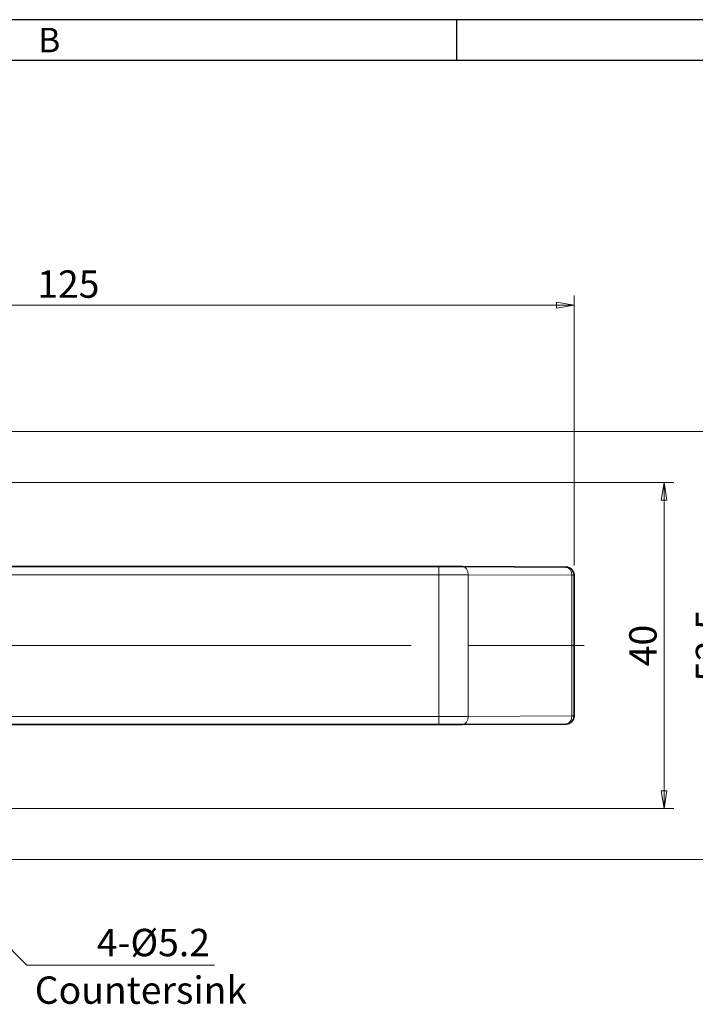
# Model space of a CAD drawing. Extents: x 0 to 367, y 0 to 257.
# Drawn here: x 151 to 234, y 136 to 257 of the extents above; entities that cross this region are included whole.
import ezdxf
from ezdxf.enums import TextEntityAlignment as Align

# ---------------------------------------------------------------- set-up
doc = ezdxf.new("R2010")
doc.units = 0
doc.header["$LTSCALE"] = 10
doc.header["$MEASUREMENT"] = 0
doc.linetypes.add('CHAIN', pattern=[0.3543, 0.2362, -0.0295, 0.0591, -0.0295])
doc.layers.get('0').update_dxf_attribs({"linetype": 'CONTINUOUS'})
doc.layers.get('Defpoints').update_dxf_attribs({"linetype": 'CONTINUOUS'})
for name, color, linetype, lineweight in [('KB_Center', 6, 'CHAIN', 13), ('KB_Continuous_Out', 7, 'CONTINUOUS', 35), ('KB_Continuous_thin', 8, 'CONTINUOUS', 13), ('KB_Dimension', 16, 'CONTINUOUS', 13)]:
    doc.layers.add(name, color=color, linetype=linetype, lineweight=lineweight)
doc.styles.add('KB_dim', font='tahoma.ttf')
doc.styles.add('style1', font='gulim.ttc')
doc.dimstyles.new('KBMT', dxfattribs={"dimscale": 1.2, "dimtxt": 2.8, "dimasz": 1.8, "dimexe": 1, "dimexo": 1, "dimgap": 0.7, "dimtad": 1, "dimtoh": 1, "dimrnd": 1e-08, "dimdsep": 46, "dimtxsty": 'KB_dim', "dimblk": 'Filled-1', "dimcen": 0.09, "dimdle": 10, "dimclrd": 256, "dimclre": 256, "dimclrt": 30, "dimazin": 2, "dimtfac": 1.251857, "dimtmove": 0, "dimatfit": 3, "dimldrblk": 'Filled-1', "dimfxl": 1, "dimtolj": 1, "dimlwd": -1, "dimlwe": -1, "dimarcsym": 0})

# ---------------------------------------------------------------- blocks, each defined once
blk = doc.blocks.new('Filled-1')
at = {"color": 0}
for p, q in [((0, 0), (-1, 0.167)), ((-1, 0.167), (-1, -0.167)), ((-1, 0), (0, 0)), ((-1, -0.167), (0, 0))]:
    blk.add_line(p, q, dxfattribs=at)
at = {"color": 0, "flags": 128}
blk.add_lwpolyline([(-1, -0.167), (0, 0), (-1, 0.167), (-1, -0.167)], dxfattribs=at)
at = {"color": 0}
blk.add_solid([(-1, -0.167), (0, 0), (-1, 0.167), (-1, -0.167)], dxfattribs=at)
blk = doc.blocks.new('*D25')
at = {"layer": 'Defpoints', "color": 0}
for p in [(219.4, 221.97), (94.24, 194.1), (219.4, 188.84)]:
    blk.add_point(p, dxfattribs=at)
at = {"layer": 'KB_Dimension', "color": 6}
for p, q in [((94.24, 195.3), (94.24, 223.17)), ((219.4, 190.04), (219.4, 223.17)), ((96.4, 221.97), (217.24, 221.97))]:
    blk.add_line(p, q, dxfattribs=at)
at = {"layer": 'KB_Dimension', "color": 6, "xscale": 2.159999942779539, "yscale": 2.159999942779539, "zscale": 2.159999942779539, "rotation": 180}
blk.add_blockref('Filled-1', (94.24, 221.97), dxfattribs=at)
at = {"layer": 'KB_Dimension', "color": 6, "xscale": 2.159999942779539, "yscale": 2.159999942779539, "zscale": 2.159999942779539}
blk.add_blockref('Filled-1', (219.4, 221.97), dxfattribs=at)
at = {"layer": 'KB_Dimension', "color": 7, "insert": (156.82, 224.56), "char_height": 3.36, "attachment_point": 5, "style": 'KB_dim'}
blk.add_mtext('\\A1; 125', dxfattribs=at)
blk = doc.blocks.new('*D28')
at = {"layer": 'Defpoints', "color": 0}
for p in [(131.21, 162.05), (134.88, 158.38)]:
    blk.add_point(p, dxfattribs=at)
at = {"layer": 'KB_Dimension'}
for p, q in [((132.94, 160.22), (133.15, 160.22)), ((133.04, 160.11), (133.04, 160.32))]:
    blk.add_line(p, q, dxfattribs=at)
at = {"layer": 'KB_Dimension', "color": 6}
for p, q in [((152.24, 141.02), (136.41, 156.85)), ((175.26, 141.02), (152.24, 141.02))]:
    blk.add_line(p, q, dxfattribs=at)
at = {"layer": 'KB_Dimension', "color": 6, "xscale": 2.159999942779539, "yscale": 2.159999942779539, "zscale": 2.159999942779539, "rotation": 135.0000000000093}
blk.add_blockref('Filled-1', (134.88, 158.38), dxfattribs=at)
at = {"layer": 'KB_Dimension', "color": 7, "insert": (166.23, 143.78), "char_height": 3.36, "attachment_point": 5, "style": 'KB_dim'}
blk.add_mtext('\\A1;   4-Ø5.2   ', dxfattribs=at)
blk = doc.blocks.new('*D34')
at = {"layer": 'Defpoints', "color": 0}
for p in [(138.64, 200.22), (138.64, 160.22), (230.44, 160.22)]:
    blk.add_point(p, dxfattribs=at)
at = {"layer": 'KB_Dimension', "color": 6}
for p, q in [((139.84, 200.22), (231.64, 200.22)), ((230.44, 198.06), (230.44, 162.38)), ((139.84, 160.22), (231.64, 160.22))]:
    blk.add_line(p, q, dxfattribs=at)
at = {"layer": 'KB_Dimension', "color": 6, "xscale": 2.159999942779539, "yscale": 2.159999942779539, "zscale": 2.159999942779539}
for p, rotation in [((230.44, 200.22), 90), ((230.44, 160.22), 270)]:
    blk.add_blockref('Filled-1', p, dxfattribs=dict(at, rotation=rotation))
at = {"layer": 'KB_Dimension', "color": 7, "insert": (227.85, 180.22), "char_height": 3.36, "attachment_point": 5, "rotation": 90, "style": 'KB_dim'}
blk.add_mtext('\\A1;40', dxfattribs=at)
blk = doc.blocks.new('*D35')
at = {"layer": 'Defpoints', "color": 0}
for p in [(137.51, 206.47), (137.51, 153.97), (238.61, 153.97)]:
    blk.add_point(p, dxfattribs=at)
at = {"layer": 'KB_Dimension', "color": 6}
for p, q in [((138.71, 206.47), (239.81, 206.47)), ((238.61, 204.31), (238.61, 156.13)), ((138.71, 153.97), (239.81, 153.97))]:
    blk.add_line(p, q, dxfattribs=at)
at = {"layer": 'KB_Dimension', "color": 6, "xscale": 2.159999942779539, "yscale": 2.159999942779539, "zscale": 2.159999942779539}
for p, rotation in [((238.61, 206.47), 90), ((238.61, 153.97), 270)]:
    blk.add_blockref('Filled-1', p, dxfattribs=dict(at, rotation=rotation))
at = {"layer": 'KB_Dimension', "color": 7, "insert": (236.02, 180.22), "char_height": 3.36, "attachment_point": 5, "rotation": 90, "style": 'KB_dim'}
blk.add_mtext('\\A1;52.5', dxfattribs=at)

msp = doc.modelspace()

# ---------------------------------------------------------------- linework, layer by layer
at = {"color": 3}
for p, q in [((367, 257), (0, 257)), ((205, 252), (205, 257)), ((362, 252), (5, 252))]:
    msp.add_line(p, q, dxfattribs=at)
at = {"layer": 'KB_Center', "color": 1, "linetype": 'CHAIN', "ltscale": 23.990969}
msp.add_line((57.7255, 180.2164), (222.3977, 180.2165), dxfattribs=at)
at = {"layer": 'KB_Continuous_Out'}
for p, q in [((106.4448, 189.9119), (202.8012, 189.9119)), ((205.7032, 189.9061), (218.4026, 189.8447)), ((219.3977, 188.8447), (219.3977, 171.5883)), ((202.8012, 170.5211), (106.4448, 170.5211)), ((218.4026, 170.5883), (205.7032, 170.5268))]:
    msp.add_line(p, q, dxfattribs=at)
for centre, start, end in [((218.3977, 188.8447), 0, 89.722631), ((218.3977, 171.5883), 270.277369, 0)]:
    msp.add_arc(centre, 1, start, end, dxfattribs=at)
for centre, major_axis, start_param, end_param in [((205.6984, 188.9061), (0.0048, 1), 0, 0.00668365), ((205.6984, 171.5268), (0.0048, -1), 6.27650165, 6.28318531)]:
    msp.add_ellipse(centre, major_axis=major_axis, ratio=0.7242995, start_param=start_param, end_param=end_param, dxfattribs=at)
for points, knots in [([(205.6984, 189.9061), (205.5284, 189.907), (205.3457, 189.9077), (205.1491, 189.9084), (205.1281, 189.9084), (205.107, 189.9085), (205.0856, 189.9086), (204.8664, 189.9093), (204.6302, 189.9099), (204.3831, 189.9104), (204.1322, 189.9109), (203.8701, 189.9112), (203.6045, 189.9115), (203.5832, 189.9115), (203.5618, 189.9115), (203.5404, 189.9115), (203.2977, 189.9118), (203.0519, 189.9119), (202.8012, 189.9119)], [0, 0, 0, 0, 0.22588496, 0.22588496, 0.22588496, 0.25, 0.25, 0.25, 0.49809827, 0.49809827, 0.49809827, 0.75, 0.75, 0.75, 0.77026141, 0.77026141, 0.77026141, 1, 1, 1, 1]), ([(202.8012, 170.5211), (203.0519, 170.5211), (203.2977, 170.5212), (203.5404, 170.5214), (203.5618, 170.5215), (203.5832, 170.5215), (203.6045, 170.5215), (203.8681, 170.5217), (204.1282, 170.5221), (204.3774, 170.5226), (204.6266, 170.5231), (204.8647, 170.5237), (205.0856, 170.5244), (205.107, 170.5245), (205.1281, 170.5246), (205.1491, 170.5246), (205.3457, 170.5253), (205.5284, 170.526), (205.6984, 170.5268)], [0, 0, 0, 0, 0.22973859, 0.22973859, 0.22973859, 0.25, 0.25, 0.25, 0.5, 0.5, 0.5, 0.75, 0.75, 0.75, 0.77411504, 0.77411504, 0.77411504, 1, 1, 1, 1])]:
    msp.add_open_spline(points, degree=3, knots=knots, dxfattribs=at)
at = {"layer": 'KB_Continuous_thin'}
for p, q in [((202.8012, 189.9119), (202.8012, 188.9119)), ((106.4448, 188.9119), (202.801, 188.9119)), ((202.801, 188.9119), (202.801, 171.5211)), ((206.4229, 188.9061), (219.1221, 188.8447)), ((206.4229, 188.9061), (206.4229, 171.5268)), ((219.1221, 188.8447), (219.3977, 188.8447)), ((219.1221, 188.8447), (219.1221, 171.5883)), ((219.1221, 171.5883), (206.4229, 171.5268)), ((219.1221, 171.5883), (219.3977, 171.5883)), ((202.801, 171.5211), (106.4448, 171.5211)), ((202.8012, 170.5211), (202.8012, 171.5211))]:
    msp.add_line(p, q, dxfattribs=at)
for centre, major_axis, start_param, end_param in [((205.6984, 188.9061), (0.0048, 1), 4.71589554, 6.28318531), ((218.3977, 188.8447), (0.0048, 1), 4.71589533, 6.28318531), ((218.3977, 171.5883), (0.0048, -1), 0, 1.56728998), ((205.6984, 171.5268), (0.0048, -1), 0, 1.56728976)]:
    msp.add_ellipse(centre, major_axis=major_axis, ratio=0.7242995, start_param=start_param, end_param=end_param, dxfattribs=at)
for points, knots in [([(202.8012, 188.9119), (203.1391, 188.9119), (203.8138, 188.9116), (204.7849, 188.9105), (205.6748, 188.9087), (206.1897, 188.9071), (206.4227, 188.9061)], [0.000054316, 0.000054316, 0.000054316, 0.000054316, 0.25, 0.5, 0.75, 0.999943592, 0.999943592, 0.999943592, 0.999943592]), ([(206.4227, 171.5268), (206.1897, 171.5259), (205.6748, 171.5243), (204.7849, 171.5225), (203.8137, 171.5214), (203.139, 171.5211), (202.801, 171.5211)], [0.000056407, 0.000056407, 0.000056407, 0.000056407, 0.25, 0.5, 0.75, 0.999981894, 0.999981894, 0.999981894, 0.999981894])]:
    msp.add_open_spline(points, degree=3, knots=knots, dxfattribs=at)

# ---------------------------------------------------------------- texts
at = {"color": 3, "style": 'style1'}
msp.add_text('B', height=3, dxfattribs=at).set_placement((155, 254.5), align=Align.MIDDLE_CENTER)
at = {"layer": 'KB_Dimension', "color": 7, "insert": (153.2144, 139.6216), "char_height": 3.36, "attachment_point": 1, "style": 'KB_dim'}
msp.add_mtext('Countersink', dxfattribs=at)

# ---------------------------------------------------------------- dimensions: what is measured, and where the dimension line sits
at = {"layer": 'KB_Dimension'}
dim = msp.add_linear_dim(base=(219.3977, 221.9672), p1=(94.2448, 194.0965), p2=(219.3977, 188.8447), angle=180, text=' 125', dimstyle='KBMT', override={"dimtoh": 0, "dimdec": 2, "dimclrd": 6, "dimclre": 6, "dimclrt": 7, "dimtp": 0, "dimtm": 0, "dimtdec": 2, "dimtofl": 0, "dimatfit": 1}, dxfattribs=at)
dim.commit()
dim.dimension.update_dxf_attribs({"geometry": '*D25', "text_midpoint": (156.8213, 221.9672), "dimtype": 160})
for base, p1, p2, picture, middle in [((238.6096, 153.9665), (137.5097, 206.4665), (137.5097, 153.9665), '*D35', (238.6096, 180.2165)), ((230.4448, 160.2165), (138.6448, 200.2165), (138.6448, 160.2165), '*D34', (230.4448, 180.2165))]:
    dim = msp.add_linear_dim(base=base, p1=p1, p2=p2, angle=90, dimstyle='KBMT', override={"dimtoh": 0, "dimdec": 2, "dimclrd": 6, "dimclre": 6, "dimclrt": 7, "dimtp": 0, "dimtm": 0, "dimtdec": 2, "dimtofl": 0, "dimatfit": 1}, dxfattribs=at)
    dim.commit()
    dim.dimension.update_dxf_attribs({"geometry": picture, "text_midpoint": middle, "dimtype": 160})
dim = msp.add_diameter_dim_2p(p1=(131.2063, 162.055), p2=(134.8832, 158.378), text='   4-Ø5.2   ', dimstyle='KBMT', override={"dimtih": 1, "dimdec": 2, "dimlfac": 1, "dimclrd": 6, "dimclrt": 7, "dimtp": 0, "dimtm": 0, "dimtdec": 2, "dimtofl": 0}, dxfattribs=at)
dim.commit()
dim.dimension.update_dxf_attribs({"geometry": '*D28', "text_midpoint": (166.235, 141.0216), "dimtype": 163})

doc.saveas('drawing.dxf')
